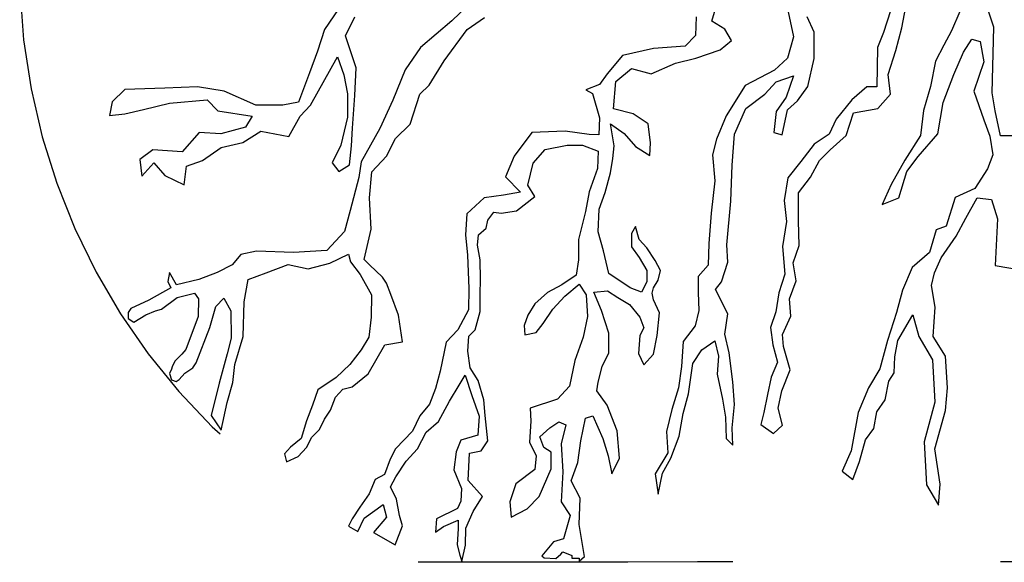
# Model space of a CAD drawing. Units: metres. Extents: x 147.3 to 179.4, y 111.1 to 137.9.
# Drawn here: x 148.3 to 148.8, y 113.2 to 113.4 of the extents above; entities that cross this region are included whole.
import ezdxf

# ---------------------------------------------------------------- set-up
doc = ezdxf.new("R2010")
doc.units = ezdxf.units.M
doc.linetypes.add('DASHED2', pattern=[0.375, 0.25, -0.125])
doc.layers.add('M-VÄXT', color=3, linetype='CONTINUOUS')

msp = doc.modelspace()

# ---------------------------------------------------------------- linework, layer by layer
at = {"layer": 'M-VÄXT'}
for p, q in [((148.558705988588, 113.4574654469217), (148.5462096734123, 113.4453312655861)), ((148.4954555930604, 113.4539940193246), (148.4866974399052, 113.4413060083936)), ((148.752846584816, 113.4554174033875), (148.7479226309666, 113.4399486029471)), ((148.7564465086185, 113.4420112971167), (148.7589083987264, 113.455370733882)), ((148.4966078674048, 113.4383791930924), (148.5008871728356, 113.4471596399273)), ((148.5534069160209, 113.4412351785178), (148.5614506070129, 113.4469002870793)), ((148.6604430411104, 113.4472695713813), (148.6600269372435, 113.4385358909095)), ((148.6676861315651, 113.445255099232), (148.6694535310822, 113.4509083706836)), ((148.7033873586484, 113.4494950765694), (148.7058617526933, 113.4378351628731)), ((148.7154477719892, 113.4400655202518), (148.7122665570792, 113.4471321817438)), ((148.7834972554561, 113.4497483171473), (148.7796283229405, 113.4406077064524)), ((148.7993837058171, 113.4424467537503), (148.7969298043614, 113.4498049806754)), ((148.5462096734123, 113.4453312655861), (148.5315710136934, 113.4328401222776)), ((148.6736953246442, 113.4413684936191), (148.6676861315651, 113.445255099232)), ((148.7986826159327, 113.4116123881142), (148.7993837058171, 113.4424467537503)), ((148.4866974399052, 113.4413060083936), (148.4835441851907, 113.4311746558125)), ((148.501562907492, 113.4232947150196), (148.4966078674048, 113.4383791930924)), ((148.5427226325415, 113.4266394259359), (148.5534069160209, 113.4412351785178)), ((148.6600269372435, 113.4385358909095), (148.6551727971388, 113.4335452172856)), ((148.6768765395833, 113.4360685948233), (148.6736953246442, 113.4413684936191)), ((148.7058617526933, 113.4378351628731), (148.7030339482158, 113.4279420118729)), ((148.7154477719892, 113.4276990568216), (148.7154477719892, 113.4400655202518)), ((148.7479226309666, 113.4399486029471), (148.7451088934182, 113.4329173559273)), ((148.7536327710701, 113.4314643781583), (148.7564465086185, 113.4420112971167)), ((148.7796283229405, 113.4406077064524), (148.7761112378363, 113.4339279880698)), ((148.6551727971388, 113.4335452172856), (148.6403974622231, 113.4323996206696)), ((148.6715743410319, 113.4318286174859), (148.6768765395833, 113.4360685948233)), ((148.7451088934182, 113.4329173559273), (148.7447290857241, 113.4144295634652)), ((148.7761112378363, 113.4339279880698), (148.7722424789541, 113.4265452124129)), ((148.7852557980083, 113.4307639416258), (148.7891245568613, 113.4367405058767)), ((148.7891245568613, 113.4367405058767), (148.792993489406, 113.4356858240391)), ((148.792993489406, 113.4356858240391), (148.7947520319582, 113.4261935878496)), ((148.4835441851907, 113.4311746558125), (148.4797150221862, 113.4210433041627)), ((148.4801655119669, 113.4059588260899), (148.4927787044004, 113.4284729430402)), ((148.4927787044004, 113.4284729430402), (148.4957068878726, 113.4201427003319)), ((148.5315710136934, 113.4328401222776), (148.5244302125508, 113.4224903624455)), ((148.6259738010855, 113.4290724717031), (148.6187619705312, 113.420615997533)), ((148.6403974622231, 113.4323996206696), (148.6259738010855, 113.4290724717031)), ((148.6602631230931, 113.4279420118729), (148.6715743410319, 113.4318286174859)), ((148.7501156859949, 113.4202144028569), (148.7536327710701, 113.4314643781583)), ((148.7806835179077, 113.4202170226673), (148.7852557980083, 113.4307639416258)), ((148.5355997190205, 113.4152475003104), (148.5427226325415, 113.4266394259359)), ((148.6394079130119, 113.420522075514), (148.6507191309798, 113.4254686994429)), ((148.6507191309798, 113.4254686994429), (148.6602631230931, 113.4279420118729)), ((148.7030339482158, 113.4279420118729), (148.6970247551077, 113.4222887404214)), ((148.7126199675118, 113.4146258490111), (148.7154477719892, 113.4276990568216)), ((148.7722424789541, 113.4265452124129), (148.7697804152127, 113.4145919870536)), ((148.7947520319582, 113.4261935878496), (148.7901797518576, 113.4124826224471)), ((148.4797150221862, 113.4210433041627), (148.4745347372233, 113.4073097318361)), ((148.4957068878726, 113.4201427003319), (148.4975086732744, 113.4111371509681)), ((148.5008871728356, 113.4104616496662), (148.501562907492, 113.4232947150196)), ((148.5244302125508, 113.4224903624455), (148.5187176411133, 113.4082147985647)), ((148.6187619705312, 113.420615997533), (148.6152947275992, 113.4156253229777)), ((148.6227943228301, 113.416988744768), (148.6302173313312, 113.4229953879441)), ((148.6302173313312, 113.4229953879441), (148.6394079130119, 113.420522075514)), ((148.6970247551077, 113.4222887404214), (148.6832403587619, 113.4151267021845)), ((148.6977739505097, 113.4167457897167), (148.7059039535385, 113.4195724729399)), ((148.7059039535385, 113.4195724729399), (148.7023691545042, 113.4096792250822)), ((148.7511708809912, 113.4110736953045), (148.7501156859949, 113.4202144028569)), ((148.7757595640583, 113.4072092113967), (148.7806835179077, 113.4202170226673)), ((148.4274604670796, 113.4145142681847), (148.4121443360496, 113.4138387668828)), ((148.4398484146373, 113.4124879589255), (148.4274604670796, 113.4145142681847)), ((148.5313259708788, 113.4109756009604), (148.5355997190205, 113.4152475003104)), ((148.6152947275992, 113.4156253229777), (148.6087765192939, 113.4131299857001)), ((148.6217339178698, 113.4042689096133), (148.6227943228301, 113.416988744768)), ((148.6832403587619, 113.4151267021845), (148.6744033612054, 113.4009934760581)), ((148.6924717519583, 113.4110925182651), (148.6977739505097, 113.4167457897167)), ((148.7076713530556, 113.4079125592436), (148.7126199675118, 113.4146258490111)), ((148.7697804152127, 113.4145919870536), (148.7666150038864, 113.4033420117522)), ((148.393449879121, 113.4131633633698), (148.3875936858391, 113.4075348334337)), ((148.4121443360496, 113.4138387668828), (148.393449879121, 113.4131633633698)), ((148.4547138822241, 113.4059588260899), (148.4398484146373, 113.4124879589255)), ((148.4975086732744, 113.4111371509681), (148.4975086732744, 113.4003303939427)), ((148.4997611220902, 113.3951520699958), (148.5008871728356, 113.4104616496662)), ((148.5266960336745, 113.3970917336593), (148.5313259708788, 113.4109756009604)), ((148.6087765192939, 113.4131299857001), (148.6119662438437, 113.4113278085316)), ((148.6119662438437, 113.4113278085316), (148.6151561420853, 113.3999601392026)), ((148.6836347544018, 113.4043792284976), (148.6924717519583, 113.4110925182651)), ((148.7401568056526, 113.4144295634652), (148.7331226354732, 113.4084529992143)), ((148.7447290857241, 113.4144295634652), (148.7401568056526, 113.4144295634652)), ((148.7451917321165, 113.4043940737794), (148.7511708809912, 113.4110736953045)), ((148.7901797518576, 113.4124826224471), (148.7947520319582, 113.3991231856818)), ((148.8000846220681, 113.4032029718111), (148.7986826159327, 113.4116123881142)), ((148.3875936858391, 113.4075348334337), (148.3862422165554, 113.401005798387)), ((148.4022340822126, 113.4039326136882), (148.4143967848946, 113.4068594299207)), ((148.4143967848946, 113.4068594299207), (148.4319651910779, 113.4084354372646)), ((148.4319651910779, 113.4084354372646), (148.4369202311651, 113.4032572101752)), ((148.4673270746576, 113.4059588260899), (148.4547138822241, 113.4059588260899)), ((148.4745347372233, 113.4073097318361), (148.4673270746576, 113.4059588260899)), ((148.4754355430929, 113.4007805990006), (148.4801655119669, 113.4059588260899)), ((148.5187176411133, 113.4082147985647), (148.5126480122422, 113.3950099250252)), ((148.7023691545042, 113.4096792250822), (148.6977739505097, 113.4029659353147)), ((148.703076149061, 113.4036725819061), (148.7076713530556, 113.4079125592436)), ((148.7331226354732, 113.4084529992143), (148.7257366178534, 113.3993123885195)), ((148.7732975002878, 113.3924434672992), (148.7757595640583, 113.4072092113967)), ((148.3862422165554, 113.401005798387), (148.393449879121, 113.401906304429)), ((148.393449879121, 113.401906304429), (148.4022340822126, 113.4039326136882)), ((148.4369202311651, 113.4032572101752), (148.4529120968224, 113.4007805990006)), ((148.4529120968224, 113.4007805990006), (148.4497586684743, 113.3956023719112)), ((148.4700300132541, 113.3913247477214), (148.4754355430929, 113.4007805990006)), ((148.6309243258589, 113.4017955971832), (148.6217339178698, 113.4042689096133)), ((148.6379939239274, 113.3972023449789), (148.6309243258589, 113.4017955971832)), ((148.6744033612054, 113.4009934760581), (148.6698081571818, 113.3900403058107)), ((148.6783325558505, 113.3923660399343), (148.6836347544018, 113.4043792284976)), ((148.6977739505097, 113.4029659353147), (148.6967135455494, 113.3930726865257)), ((148.7006017550162, 113.3920127650673), (148.703076149061, 113.4036725819061)), ((148.7304198705393, 113.3917377911459), (148.7339369556435, 113.4022846123154)), ((148.7339369556435, 113.4022846123154), (148.7451917321165, 113.4043940737794)), ((148.7666150038864, 113.4033420117522), (148.7652081351121, 113.3917404109563)), ((148.8025385235238, 113.3916400851632), (148.8000846220681, 113.4032029718111)), ((148.4975086732744, 113.4003303939427), (148.4943554185598, 113.3872722260604)), ((148.5199293092161, 113.3903278935651), (148.5266960336745, 113.3970917336593)), ((148.6151561420853, 113.3999601392026), (148.6148787973949, 113.3920581735621)), ((148.6220873283024, 113.3869557244654), (148.6203199287853, 113.3972023449789)), ((148.6203199287853, 113.3972023449789), (148.6266825322969, 113.3926089949856)), ((148.6390543289168, 113.3883690176482), (148.6379939239274, 113.3972023449789)), ((148.7257366178534, 113.3993123885195), (148.7225713801896, 113.3922810446421)), ((148.7947520319582, 113.3991231856818), (148.7975655958149, 113.3913887854616)), ((148.428136201736, 113.3931258575941), (148.420252804514, 113.3841202113728)), ((148.4382717004488, 113.3924504531498), (148.428136201736, 113.3931258575941)), ((148.4497586684743, 113.3956023719112), (148.4382717004488, 113.3924504531498)), ((148.448632617729, 113.3883978346313), (148.45696633104, 113.3938012620385)), ((148.45696633104, 113.3938012620385), (148.4700300132541, 113.3913247477214)), ((148.4993106323096, 113.386821924145), (148.4997611220902, 113.3951520699958)), ((148.5126480122422, 113.3950099250252), (148.5038572098279, 113.3793896654571)), ((148.583535199156, 113.3931672884102), (148.5753525752958, 113.3820768244515)), ((148.5992069982609, 113.3937217969398), (148.583535199156, 113.3931672884102)), ((148.610440761157, 113.3921968251417), (148.5992069982609, 113.3937217969398)), ((148.6148787973949, 113.3920581735621), (148.610440761157, 113.3921968251417)), ((148.6266825322969, 113.3926089949856), (148.6319847308483, 113.3866024495984)), ((148.6772721508611, 113.3778795389409), (148.6783325558505, 113.3923660399343)), ((148.6967135455494, 113.3930726865257), (148.7006017550162, 113.3920127650673)), ((148.7225713801896, 113.3922810446421), (148.7155370363476, 113.3877107877235)), ((148.7230338529194, 113.3850580727632), (148.7304198705393, 113.3917377911459)), ((148.7652081351121, 113.3917404109563), (148.7578222911548, 113.3801388101603)), ((148.7641531137784, 113.3818966461296), (148.7732975002878, 113.3924434672992)), ((148.8081470689945, 113.3916400851632), (148.8025385235238, 113.3916400851632)), ((148.4384969453245, 113.386146520632), (148.448632617729, 113.3883978346313)), ((148.4943554185598, 113.3872722260604), (148.4903011843422, 113.3789419833521)), ((148.5156555611034, 113.3821399895425), (148.5199293092161, 113.3903278935651)), ((148.5898865143687, 113.3851458815808), (148.6001373273762, 113.3872658222864)), ((148.6001373273762, 113.3872658222864), (148.6072069254156, 113.3872658222864)), ((148.6072069254156, 113.3872658222864), (148.6146299339167, 113.3844391381319)), ((148.6213805074081, 113.3809491781468), (148.6220873283024, 113.3869557244654)), ((148.6387009184551, 113.382362472261), (148.6390543289168, 113.3883690176482)), ((148.6698081571818, 113.3900403058107), (148.6680407576647, 113.3826203694518)), ((148.7155370363476, 113.3877107877235), (148.7092062137241, 113.3796247620086)), ((148.7975655958149, 113.3913887854616), (148.7989523193251, 113.3827613493378)), ((148.4065135613351, 113.3850208142723), (148.4004321231774, 113.3805179906959)), ((148.420252804514, 113.3841202113728), (148.4065135613351, 113.3850208142723)), ((148.4297127422329, 113.3800676897119), (148.4384969453245, 113.386146520632)), ((148.4984096527774, 113.3780413804526), (148.4993106323096, 113.386821924145)), ((148.5842309053847, 113.3787858676116), (148.5898865143687, 113.3851458815808)), ((148.6146299339167, 113.3844391381319), (148.6142765234841, 113.3763125551815)), ((148.6319847308483, 113.3866024495984), (148.6387009184551, 113.382362472261)), ((148.6680407576647, 113.3826203694518), (148.6691011626541, 113.3706071808885)), ((148.7179991001181, 113.3799763875033), (148.7230338529194, 113.3850580727632)), ((148.7989523193251, 113.3827613493378), (148.7964902555546, 113.3760816309552)), ((148.4004321231774, 113.3805179906959), (148.4013331026805, 113.372638049903)), ((148.4013331026805, 113.372638049903), (148.4069640510866, 113.3789419833521)), ((148.4069640510866, 113.3789419833521), (148.4121443360496, 113.3730882549609)), ((148.4222800084541, 113.3773659760083), (148.4297127422329, 113.3800676897119)), ((148.4903011843422, 113.3789419833521), (148.4934544390277, 113.3748894616912)), ((148.4934544390277, 113.3748894616912), (148.4984096527774, 113.3780413804526)), ((148.5038572098279, 113.3793896654571), (148.5027412317146, 113.3721386533181)), ((148.508888836645, 113.3746640685896), (148.5156555611034, 113.3821399895425)), ((148.5753525752958, 113.3820768244515), (148.5713026827294, 113.3724382718976)), ((148.5817565113399, 113.3685393439556), (148.5842309053847, 113.3787858676116)), ((148.6203199287853, 113.3742358893107), (148.6213805074081, 113.3809491781468)), ((148.6765241711551, 113.3610673038239), (148.6772721508611, 113.3778795389409)), ((148.7092062137241, 113.3796247620086), (148.703227238541, 113.3718903608571)), ((148.7137784937955, 113.3722419863517), (148.7179991001181, 113.3799763875033)), ((148.7578222911548, 113.3801388101603), (148.7514914685313, 113.3688887380014)), ((148.7588773124886, 113.3748653022523), (148.7641531137784, 113.3818966461296)), ((148.4121443360496, 113.3730882549609), (148.4211537840461, 113.3685855291734)), ((148.4211537840461, 113.3685855291734), (148.4222800084541, 113.3773659760083)), ((148.5078204430325, 113.3625602567519), (148.508888836645, 113.3746640685896)), ((148.6142765234841, 113.3763125551815), (148.6103883140173, 113.3653593849341)), ((148.617845708403, 113.3650492871131), (148.6203199287853, 113.3742358893107)), ((148.7550085536355, 113.3625606451134), (148.7588773124886, 113.3748653022523)), ((148.7964902555546, 113.3760816309552), (148.7905112803715, 113.3669410202603)), ((148.5027412317146, 113.3721386533181), (148.4986956807994, 113.3566604409317)), ((148.5713026827294, 113.3724382718976), (148.5782369949307, 113.3652294663663)), ((148.5849378999415, 113.3632394451598), (148.5817565113399, 113.3685393439556)), ((148.6691011626541, 113.3706071808885), (148.667333763137, 113.3554140333037)), ((148.703227238541, 113.3718903608571), (148.7014685223263, 113.3613435396875)), ((148.7081511923903, 113.3648591147686), (148.7137784937955, 113.3722419863517)), ((148.7514914685313, 113.3688887380014), (148.7472708622086, 113.3593965018119)), ((148.5782369949307, 113.3652294663663), (148.57033171579, 113.3638432430054)), ((148.6103883140173, 113.3653593849341), (148.6086209145002, 113.3561727836679)), ((148.6150179038965, 113.3572760758872), (148.617845708403, 113.3650492871131)), ((148.7081511923903, 113.351851303498), (148.7081511923903, 113.3648591147686)), ((148.7905112803715, 113.3669410202603), (148.7813667201995, 113.3627222919787)), ((148.5085326475533, 113.3479644063811), (148.5078204430325, 113.3625602567519)), ((148.5613170578295, 113.3625955743666), (148.5532731931458, 113.3551094656761)), ((148.57033171579, 113.3638432430054), (148.5613170578295, 113.3625955743666)), ((148.5764543127885, 113.3565261553923), (148.5849378999415, 113.3632394451598)), ((148.674756771638, 113.3405741605858), (148.6765241711551, 113.3610673038239)), ((148.7014685223263, 113.3613435396875), (148.7025237173226, 113.3514997748609)), ((148.7472708622086, 113.3593965018119), (148.7550085536355, 113.3625606451134)), ((148.7813667201995, 113.3627222919787), (148.777146113906, 113.3493628552134)), ((148.7864136296417, 113.3530970312605), (148.7916717170015, 113.3625576369415)), ((148.7916717170015, 113.3625576369415), (148.7983319841593, 113.3618568120475)), ((148.7983319841593, 113.3618568120475), (148.8011363437259, 113.352746667708)), ((148.4986956807994, 113.3566604409317), (148.4960451893427, 113.3468994399483)), ((148.5532731931458, 113.3551094656761), (148.5525797445594, 113.3452667681451)), ((148.5629911986622, 113.3521825535173), (148.5659037521842, 113.3559255585025)), ((148.5659037521842, 113.3559255585025), (148.5692322359397, 113.3553710499729)), ((148.5692322359397, 113.3553710499729), (148.5764543127885, 113.3565261553923)), ((148.6086209145002, 113.3561727836679), (148.6054395258985, 113.3430995758573)), ((148.6146643198013, 113.3466761805068), (148.6150179038965, 113.3572760758872)), ((148.667333763137, 113.3554140333037), (148.6662733581475, 113.3412808071772)), ((148.5622977500758, 113.3484395476009), (148.5629911986622, 113.3521825535173)), ((148.7025237173226, 113.3514997748609), (148.7007651747705, 113.3398981740649)), ((148.7085028661682, 113.340249702702), (148.7081511923903, 113.351851303498)), ((148.7818566321663, 113.3446877118151), (148.7864136296417, 113.3530970312605)), ((148.8011363437259, 113.352746667708), (148.8000846220681, 113.3310224464114)), ((148.4960451893427, 113.3468994399483), (148.4878146336565, 113.337975101913)), ((148.5053272930532, 113.333724645334), (148.5085326475533, 113.3479644063811)), ((148.5586919216299, 113.345251050214), (148.5622977500758, 113.3484395476009)), ((148.6171387138462, 113.337842950965), (148.6146643198013, 113.3466761805068)), ((148.6319847308483, 113.3491494929368), (148.6302173313312, 113.3459695339153)), ((148.6302173313312, 113.3459695339153), (148.6302173313312, 113.3396096158723)), ((148.6337521303654, 113.3431428497608), (148.6319847308483, 113.3491494929368)), ((148.7725738338055, 113.3476050192441), (148.7694084225082, 113.3370581002856)), ((148.777146113906, 113.3493628552134), (148.7725738338055, 113.3476050192441)), ((148.5525797445594, 113.3452667681451), (148.5535505378653, 113.3358399284954)), ((148.5582758177339, 113.3403989303808), (148.5586919216299, 113.345251050214)), ((148.6054395258985, 113.3430995758573), (148.6054395258985, 113.3335596997241)), ((148.6372869293997, 113.3392562441478), (148.6337521303654, 113.3431428497608)), ((148.6662733581475, 113.3412808071772), (148.665919947715, 113.3310342835213)), ((148.7748459068976, 113.3345263780976), (148.7818566321663, 113.3446877118151)), ((148.4550316911051, 113.3376962462391), (148.4476380321872, 113.3361623486454)), ((148.4723298729083, 113.3369990115936), (148.4550316911051, 113.3376962462391)), ((148.4878146336565, 113.337975101913), (148.4723298729083, 113.3369990115936)), ((148.5595239557302, 113.333606078657), (148.5582758177339, 113.3403989303808)), ((148.6196131079201, 113.3272430555845), (148.6171387138462, 113.337842950965)), ((148.6302173313312, 113.3396096158723), (148.6337521303654, 113.3346629919435)), ((148.641175312529, 113.3332496987606), (148.6372869293997, 113.3392562441478)), ((148.6751103557332, 113.3324475776355), (148.674756771638, 113.3405741605858)), ((148.7007651747705, 113.3398981740649), (148.7018203697668, 113.3268902659367)), ((148.7056891286198, 113.3321637738447), (148.7085028661682, 113.340249702702)), ((148.7694084225082, 113.3370581002856), (148.7613190573325, 113.3300268541972)), ((148.4476380321872, 113.3361623486454), (148.4435778933262, 113.3312260093118)), ((148.479175789064, 113.3294406173701), (148.4892909688793, 113.3319683618794)), ((148.4892909688793, 113.3319683618794), (148.4979237351368, 113.3362392907913)), ((148.4979237351368, 113.3362392907913), (148.4988148157287, 113.332623196202)), ((148.4988148157287, 113.332623196202), (148.5033492366061, 113.3266962118397)), ((148.5078204430325, 113.3312326068009), (148.5053272930532, 113.333724645334)), ((148.5535505378653, 113.3358399284954), (148.5540986279526, 113.3202472239683)), ((148.5596627149067, 113.3244565412353), (148.5595239557302, 113.333606078657)), ((148.6054395258985, 113.3335596997241), (148.6043791209382, 113.3264931350897)), ((148.6337521303654, 113.3346629919435), (148.6372869293997, 113.3286563496987)), ((148.6436495329113, 113.3286563496987), (148.641175312529, 113.3332496987606)), ((148.6722825512557, 113.3232609754379), (148.6751103557332, 113.3324475776355)), ((148.707095997394, 113.3237262194927), (148.7056891286198, 113.3321637738447)), ((148.7716910892201, 113.3275185147251), (148.7748459068976, 113.3345263780976)), ((148.4142825126333, 113.3276005027766), (148.4134673637572, 113.3234564466645)), ((148.417630620636, 113.3218832913737), (148.4142825126333, 113.3276005027766)), ((148.4366027696093, 113.3276005027766), (148.4279536786931, 113.3243932792867)), ((148.4435778933262, 113.3312260093118), (148.4366027696093, 113.3276005027766)), ((148.4510106271051, 113.3244723560239), (148.4595560393796, 113.3275230754117)), ((148.4595560393796, 113.3275230754117), (148.4697583995154, 113.3313581593285)), ((148.4697583995154, 113.3313581593285), (148.479175789064, 113.3294406173701)), ((148.5138747893076, 113.3255367413114), (148.5078204430325, 113.3312326068009)), ((148.629510510466, 113.320529765817), (148.6196131079201, 113.3272430555845)), ((148.6372869293997, 113.3286563496987), (148.6372869293997, 113.3233564499716)), ((148.6425891279219, 113.324063096563), (148.6436495329113, 113.3286563496987)), ((148.665919947715, 113.3310342835213), (148.6613245700579, 113.325734287868)), ((148.7613190573325, 113.3300268541972), (148.7567469508946, 113.3194799352388)), ((148.7702889094222, 113.3215618407304), (148.7716910892201, 113.3275185147251)), ((148.8000846220681, 113.3310224464114), (148.8137557881278, 113.328569704103)), ((148.4134673637572, 113.3234564466645), (148.414893871276, 113.3204814664797)), ((148.4279536786931, 113.3243932792867), (148.417630620636, 113.3218832913737)), ((148.4492298553092, 113.3138895373742), (148.4510106271051, 113.3244723560239)), ((148.5033492366061, 113.3266962118397), (148.5086682807456, 113.3172826649572)), ((148.5156555611034, 113.3226887112434), (148.5138747893076, 113.3255367413114)), ((148.5177923483285, 113.3173488372887), (148.5156555611034, 113.3226887112434)), ((148.5595239557302, 113.3175250379319), (148.5596627149067, 113.3244565412353)), ((148.6043791209382, 113.3264931350897), (148.5976631069649, 113.3218998828853)), ((148.6372869293997, 113.3233564499716), (148.6348125353257, 113.3184098260428)), ((148.6404683179722, 113.320529765817), (148.6425891279219, 113.324063096563)), ((148.6613245700579, 113.325734287868), (148.6613245700579, 113.318314351509)), ((148.6694545730867, 113.3197277415494), (148.6722825512557, 113.3232609754379)), ((148.7018203697668, 113.3268902659367), (148.6990066322183, 113.3181011838789)), ((148.7039305860677, 113.3152886651407), (148.707095997394, 113.3237262194927)), ((148.414893871276, 113.3204814664797), (148.4046377419674, 113.3146786472542)), ((148.4179095283185, 113.3160266516681), (148.426000630178, 113.3179789291645)), ((148.426000630178, 113.3179789291645), (148.4278142248664, 113.3153295138801)), ((148.5540986279526, 113.3202472239683), (148.5539598687761, 113.3102658748577)), ((148.5909469193581, 113.3183665521393), (148.5849378999415, 113.3130666524122)), ((148.5976631069649, 113.3218998828853), (148.5909469193581, 113.3183665521393)), ((148.5990769223868, 113.3165998863007), (148.6057931100227, 113.3222531577523)), ((148.6057931100227, 113.3222531577523), (148.6089743249327, 113.3173065328921)), ((148.6125435098516, 113.3184098260428), (148.6189061133633, 113.3191164726342)), ((148.6160783088859, 113.3099298713679), (148.6125435098516, 113.3184098260428)), ((148.6189061133633, 113.3191164726342), (148.6238547278195, 113.3159365136127)), ((148.6348125353257, 113.3184098260428), (148.629510510466, 113.320529765817)), ((148.6397613234445, 113.3180564543183), (148.6404683179722, 113.320529765817)), ((148.6404683179722, 113.3148764952968), (148.6397613234445, 113.3180564543183)), ((148.6613245700579, 113.318314351509), (148.661678154153, 113.3098344936917)), ((148.6751103557332, 113.3084211995776), (148.6694545730867, 113.3197277415494)), ((148.6990066322183, 113.3181011838789), (148.6975997634441, 113.3093121008898)), ((148.7567469508946, 113.3194799352388), (148.7539332133752, 113.3089330172117)), ((148.772041547331, 113.311400507013), (148.7702889094222, 113.3215618407304)), ((148.4046377419674, 113.3146786472542), (148.3962772233548, 113.3108207667578)), ((148.4105160430632, 113.3105883927966), (148.4179095283185, 113.3160266516681)), ((148.4278142248664, 113.3153295138801), (148.427674597348, 113.3071023136328)), ((148.4359053266968, 113.311704007345), (148.4396717962378, 113.3157477969254)), ((148.4396717962378, 113.3157477969254), (148.4430199042696, 113.3097517298485)), ((148.4487937798409, 113.2977645438115), (148.4492298553092, 113.3138895373742)), ((148.5086682807456, 113.3172826649572), (148.5085811003961, 113.3068231673862)), ((148.5213538919203, 113.3077369661952), (148.5177923483285, 113.3173488372887)), ((148.5595239557302, 113.3094844207118), (148.5595239557302, 113.3175250379319)), ((148.5934213134029, 113.3105933409135), (148.5990769223868, 113.3165998863007)), ((148.6089743249327, 113.3173065328921), (148.6096813194896, 113.3070600101675)), ((148.6238547278195, 113.3159365136127), (148.6291569263418, 113.3127565545912)), ((148.6432961224787, 113.3088699489782), (148.6404683179722, 113.3148764952968)), ((148.7046339336235, 113.3072027362834), (148.7039305860677, 113.3152886651407)), ((148.3962772233548, 113.3108207667578), (148.3949720973784, 113.3089141162154)), ((148.3949720973784, 113.3089141162154), (148.3950572019742, 113.3061716681806)), ((148.403255984283, 113.3078873009984), (148.4077888761398, 113.3097976310351)), ((148.4077888761398, 113.3097976310351), (148.4105160430632, 113.3105883927966)), ((148.4331152077217, 113.3019430063615), (148.4359053266968, 113.311704007345)), ((148.4430199042696, 113.3097517298485), (148.4431593580963, 113.2969230296041)), ((148.5539598687761, 113.3102658748577), (148.5489671431575, 113.3008389374192)), ((148.5571662652806, 113.3008893918197), (148.5595239557302, 113.3094844207118)), ((148.5849378999415, 113.3130666524122), (148.5817565113399, 113.3077666567589)), ((148.5888261094084, 113.303880051146), (148.5934213134029, 113.3105933409135)), ((148.6196131079201, 113.2993299759875), (148.6160783088859, 113.3099298713679)), ((148.6291569263418, 113.3127565545912), (148.6341057144606, 113.3067499123464)), ((148.6422357174893, 113.2982700545291), (148.6432961224787, 113.3088699489782)), ((148.661678154153, 113.3098344936917), (148.6599107546359, 113.3027679290573)), ((148.6975997634441, 113.3093121008898), (148.6951378733653, 113.3019293261642)), ((148.7539332133752, 113.3089330172117), (148.7497126070526, 113.295925205941)), ((148.7711671387229, 113.2976830419103), (148.772041547331, 113.311400507013)), ((148.3950572019742, 113.3061716681806), (148.3977193110217, 113.3045214473306)), ((148.3977193110217, 113.3045214473306), (148.403255984283, 113.3078873009984)), ((148.427674597348, 113.3071023136328), (148.4219550792337, 113.291624198104)), ((148.5085811003961, 113.3068231673862), (148.5074475819862, 113.2974096195723)), ((148.5231346637161, 113.2952771628226), (148.5213538919203, 113.3077369661952)), ((148.5817565113399, 113.3077666567589), (148.5799891118228, 113.3028200328301)), ((148.6096813194896, 113.3070600101675), (148.607559641198, 113.2974351378108)), ((148.6341057144606, 113.3067499123464), (148.6358731139777, 113.3018032874863)), ((148.6736963666486, 113.2988812265868), (148.6751103557332, 113.3084211995776)), ((148.7007651747705, 113.2987651819314), (148.7046339336235, 113.3072027362834)), ((148.7546365609311, 113.295925205941), (148.761670904773, 113.3078783344428)), ((148.761670904773, 113.3078783344428), (148.7644844686298, 113.2976830419103)), ((148.4268377005797, 113.2854887036557), (148.4331152077217, 113.3019430063615)), ((148.5489671431575, 113.3008389374192), (148.5435583136428, 113.295155103686)), ((148.5541151262156, 113.2978395460124), (148.5571662652806, 113.3008893918197)), ((148.5799891118228, 113.3028200328301), (148.5803425222553, 113.2985800545613)), ((148.5803425222553, 113.2985800545613), (148.5856447208067, 113.2996400738085)), ((148.5856447208067, 113.2996400738085), (148.5888261094084, 113.303880051146)), ((148.6358731139777, 113.3018032874863), (148.6341057144606, 113.2982700545291)), ((148.6599107546359, 113.3027679290573), (148.6542551456519, 113.2953479926984)), ((148.6951378733653, 113.3019293261642), (148.6961928946699, 113.293843299518)), ((148.4431593580963, 113.2969230296041), (148.4413431584404, 113.2896255416746)), ((148.4448697951599, 113.2846030419643), (148.4487937798409, 113.2977645438115)), ((148.5074475819862, 113.2974096195723), (148.5038723187905, 113.2915697660248)), ((148.5149433565826, 113.2938530998255), (148.5231346637161, 113.2952771628226)), ((148.5435583136428, 113.295155103686), (148.5407845192973, 113.2815694002385)), ((148.5537018010078, 113.2909696552853), (148.5541151262156, 113.2978395460124)), ((148.607559641198, 113.2974351378108), (148.6036712580686, 113.2864818707059)), ((148.6196131079201, 113.2901434706475), (148.6196131079201, 113.2993299759875)), ((148.6341057144606, 113.2982700545291), (148.6333987199328, 113.289790098923)), ((148.6404683179722, 113.289436824056), (148.6422357174893, 113.2982700545291)), ((148.6542551456519, 113.2953479926984), (148.6535481511242, 113.283688079002)), ((148.663091969575, 113.2914613870854), (148.6691011626541, 113.2957012675653)), ((148.6691011626541, 113.2957012675653), (148.6708685621712, 113.2886347029309)), ((148.6758173502609, 113.290047997045), (148.6736963666486, 113.2988812265868)), ((148.7011168485484, 113.2931401463176), (148.7007651747705, 113.2987651819314)), ((148.7497126070526, 113.295925205941), (148.7461955219775, 113.2825657691757)), ((148.7532296921569, 113.2881908047895), (148.7546365609311, 113.295925205941)), ((148.7644844686298, 113.2976830419103), (148.7708152912824, 113.2867845943148)), ((148.7767944401281, 113.2885423334266), (148.7711671387229, 113.2976830419103)), ((148.4219550792337, 113.291624198104), (148.4200725991356, 113.2894641467333)), ((148.5038723187905, 113.2915697660248), (148.498524619718, 113.2847283039193)), ((148.5071080648491, 113.2803253209169), (148.5149433565826, 113.2938530998255)), ((148.5548113534611, 113.2830676887135), (148.5537018010078, 113.2909696552853)), ((148.6588503496756, 113.2851013721849), (148.663091969575, 113.2914613870854)), ((148.6961928946699, 113.293843299518), (148.6983031109999, 113.2857573706607)), ((148.7042822598456, 113.2822416996534), (148.7011168485484, 113.2931401463176)), ((148.4168302605388, 113.286223916487), (148.4156178063946, 113.2835142340749)), ((148.4200725991356, 113.2894641467333), (148.4168302605388, 113.286223916487)), ((148.4413431584404, 113.2896255416746), (148.4375765152077, 113.2759600825558)), ((148.6036712580686, 113.2864818707059), (148.6011968640238, 113.2744686821426)), ((148.6164317193185, 113.2837835535358), (148.6196131079201, 113.2901434706475)), ((148.6333987199328, 113.289790098923), (148.6358731139777, 113.2844902001272)), ((148.6358731139777, 113.2844902001272), (148.6404683179722, 113.289436824056)), ((148.6708685621712, 113.2886347029309), (148.6701615676144, 113.2801548451136)), ((148.6775845761154, 113.2766215143676), (148.6758173502609, 113.290047997045)), ((148.6983031109999, 113.2857573706607), (148.6954895471432, 113.2787261245723)), ((148.7528780183789, 113.2808079332064), (148.7532296921569, 113.2881908047895)), ((148.7708152912824, 113.2867845943148), (148.7718704862496, 113.267096967804)), ((148.7778496351244, 113.2737766861866), (148.7767944401281, 113.2885423334266)), ((148.4151961457526, 113.2825059784898), (148.4143261876624, 113.2804116981676)), ((148.4156178063946, 113.2835142340749), (148.4151961457526, 113.2825059784898)), ((148.4215319764732, 113.2805899231168), (148.425198319751, 113.2830977635673)), ((148.425198319751, 113.2830977635673), (148.4268377005797, 113.2854887036557)), ((148.4439106374781, 113.2762354448388), (148.4448697951599, 113.2846030419643)), ((148.498524619718, 113.2847283039193), (148.4922462442342, 113.278539833049)), ((148.5407845192973, 113.2815694002385), (148.5385654143616, 113.2733902282963)), ((148.5585559411125, 113.2772452034007), (148.5548113534611, 113.2830676887135)), ((148.6146643198013, 113.2763636171768), (148.6164317193185, 113.2837835535358)), ((148.6535481511242, 113.283688079002), (148.6521341620397, 113.273794830213)), ((148.6567293660342, 113.2709682438473), (148.6588503496756, 113.2851013721849)), ((148.7004135009925, 113.2723979348267), (148.7042822598456, 113.2822416996534)), ((148.7461955219775, 113.2825657691757), (148.7409198943211, 113.2737766861866)), ((148.4143261876624, 113.2804116981676), (148.414277175939, 113.2804195943606)), ((148.414277175939, 113.2804195943606), (148.415292570991, 113.2774259114105)), ((148.415292570991, 113.2774259114105), (148.4175153059204, 113.2767376544157)), ((148.4175153059204, 113.2767376544157), (148.4187904098328, 113.277644714681)), ((148.4187904098328, 113.277644714681), (148.4215319764732, 113.2805899231168)), ((148.4922462442342, 113.278539833049), (148.4837008319888, 113.2728742392684)), ((148.4996289622073, 113.2742733670349), (148.5071080648491, 113.2803253209169)), ((148.5496810843329, 113.275037259231), (148.5524548786785, 113.2796119799788)), ((148.5524548786785, 113.2796119799788), (148.5555060177145, 113.2701851393978)), ((148.5611909762525, 113.2680956659789), (148.5585559411125, 113.2772452034007)), ((148.6701615676144, 113.2801548451136), (148.6726359616883, 113.2684949314172)), ((148.6782915706723, 113.2660216189871), (148.6775845761154, 113.2766215143676)), ((148.6954895471432, 113.2787261245723), (148.6937310045911, 113.2706400988574)), ((148.7486575857189, 113.2681516505728), (148.750416128271, 113.2769407326306)), ((148.750416128271, 113.2769407326306), (148.7528780183789, 113.2808079332064)), ((148.4375765152077, 113.2759600825558), (148.4338100456376, 113.2607608217697)), ((148.4413431584404, 113.2668963162179), (148.4439106374781, 113.2762354448388)), ((148.4837008319888, 113.2728742392684), (148.4810849001084, 113.2657269485245)), ((148.4919030800962, 113.2694164927999), (148.4953038089303, 113.2731644468332)), ((148.4953038089303, 113.2731644468332), (148.4996289622073, 113.2742733670349)), ((148.5385654143616, 113.2733902282963), (148.5357916200161, 113.266042868043)), ((148.5451042889186, 113.2675511505405), (148.5496810843329, 113.275037259231)), ((148.6011968640238, 113.2744686821426), (148.5955412550398, 113.2684621358241)), ((148.6139222447096, 113.272348741437), (148.6146643198013, 113.2763636171768)), ((148.6188708591659, 113.2656354526008), (148.6139222447096, 113.272348741437)), ((148.6521341620397, 113.273794830213), (148.6489529471006, 113.2635483074884)), ((148.6986549584404, 113.2643120059694), (148.7004135009925, 113.2723979348267)), ((148.7409198943211, 113.2737766861866), (148.7359959404717, 113.2621750853906)), ((148.7767944401281, 113.2632297681595), (148.7778496351244, 113.2737766861866)), ((148.4895486892934, 113.2633151518131), (148.4919030800962, 113.2694164927999)), ((148.5399728041235, 113.2579857561688), (148.5451042889186, 113.2675511505405)), ((148.5555060177145, 113.2701851393978), (148.5589732606464, 113.2604810934464)), ((148.5617456656624, 113.2607483057256), (148.5611909762525, 113.2680956659789)), ((148.5955412550398, 113.2684621358241), (148.5828160479874, 113.2642221584867)), ((148.6542551456519, 113.2617816416497), (148.6567293660342, 113.2709682438473)), ((148.6726359616883, 113.2684949314172), (148.6740499507438, 113.2600149767424)), ((148.6937310045911, 113.2706400988574), (148.6919724620389, 113.262202641363)), ((148.7447886532032, 113.2625267108853), (148.7486575857189, 113.2681516505728)), ((148.4385238082369, 113.2539684927569), (148.4413431584404, 113.2668963162179)), ((148.4810849001084, 113.2657269485245), (148.4782944338081, 113.2583181703414)), ((148.4867528393666, 113.2591026326592), (148.4895486892934, 113.2633151518131)), ((148.5357916200161, 113.266042868043), (148.5313535837782, 113.2606362396802)), ((148.5828160479874, 113.2642221584867), (148.5831696320825, 113.2582155162419)), ((148.6234660631604, 113.2536222631062), (148.6188708591659, 113.2656354526008)), ((148.6489529471006, 113.2635483074884), (148.6464785530557, 113.2533017838324)), ((148.6772311656829, 113.2550683518822), (148.6782915706723, 113.2660216189871)), ((148.7007651747705, 113.2562260771121), (148.6986549584404, 113.2643120059694)), ((148.7718704862496, 113.267096967804), (148.7669465324003, 113.2484641209195)), ((148.7718704862496, 113.2453000744755), (148.7767944401281, 113.2632297681595)), ((148.4338100456376, 113.2607608217697), (148.4385238082369, 113.2539684927569)), ((148.4782944338081, 113.2583181703414), (148.4757656822772, 113.2501249298404)), ((148.4843984485638, 113.2543087288688), (148.4867528393666, 113.2591026326592)), ((148.5313535837782, 113.2606362396802), (148.5278865145088, 113.2535660847972)), ((148.5589732606464, 113.2604810934464), (148.5584154452523, 113.2516846371765)), ((148.5629939773213, 113.248964682589), (148.5617456656624, 113.2607483057256)), ((148.5831696320825, 113.2582155162419), (148.5824626375548, 113.2483222674529)), ((148.606499062546, 113.2490290109019), (148.6086200461583, 113.2596288094248)), ((148.6086200461583, 113.2596288094248), (148.6121548451925, 113.2606888277407)), ((148.6121548451925, 113.2606888277407), (148.6167500492162, 113.2500889323602)), ((148.6524877461348, 113.2511817462693), (148.6542551456519, 113.2617816416497)), ((148.6740499507438, 113.2600149767424), (148.6744033612054, 113.2501218248109)), ((148.6919724620389, 113.262202641363), (148.6905655932647, 113.2565776048179)), ((148.7359959404717, 113.2621750853906), (148.7328305291454, 113.2442453917066)), ((148.743381784429, 113.2547923106651), (148.7447886532032, 113.2625267108853)), ((148.4808231853391, 113.2507350346024), (148.4843984485638, 113.2543087288688)), ((148.5278865145088, 113.2535660847972), (148.5199812353681, 113.2452482622067)), ((148.5342866299185, 113.2529950816135), (148.5399728041235, 113.2579857561688)), ((148.5874112519819, 113.250795579883), (148.5920064560056, 113.2550355572204)), ((148.5920064560056, 113.2550355572204), (148.5962482495675, 113.257862241375)), ((148.5962482495675, 113.257862241375), (148.5994296381692, 113.2564488504032)), ((148.5994296381692, 113.2564488504032), (148.5973086545569, 113.2476156208615)), ((148.6245264681498, 113.2409024279515), (148.6234660631604, 113.2536222631062)), ((148.6775845761154, 113.2469417689319), (148.6772311656829, 113.2550683518822)), ((148.6905655932647, 113.2565776048179), (148.6965445684478, 113.2523588765363)), ((148.6965445684478, 113.2523588765363), (148.7007651747705, 113.2562260771121)), ((148.7395130255469, 113.2495188027571), (148.743381784429, 113.2547923106651)), ((148.4757656822772, 113.2501249298404), (148.4708825399435, 113.2460282606955)), ((148.4783816141577, 113.245853904071), (148.4808231853391, 113.2507350346024)), ((148.5302646975766, 113.2452317675526), (148.5342866299185, 113.2529950816135)), ((148.5503715805977, 113.2493279505472), (148.5482912348385, 113.2437827683936)), ((148.5584154452523, 113.2516846371765), (148.5503715805977, 113.2493279505472)), ((148.5599428382853, 113.2442513111929), (148.5629939773213, 113.248964682589)), ((148.5891786514991, 113.2458490518804), (148.5874112519819, 113.250795579883)), ((148.6050852471531, 113.2387823903884), (148.606499062546, 113.2490290109019)), ((148.6167500492162, 113.2500889323602), (148.6192242695984, 113.2419623494099)), ((148.6464785530557, 113.2533017838324), (148.6471855476126, 113.2434085350434)), ((148.6485993630054, 113.2409352235447), (148.6524877461348, 113.2511817462693)), ((148.6744033612054, 113.2501218248109), (148.6775845761154, 113.2469417689319)), ((148.7366992880276, 113.2393235092933), (148.7395130255469, 113.2495188027571)), ((148.4708825399435, 113.2460282606955), (148.4680922473059, 113.2428904114242)), ((148.4744576295057, 113.2416701050426), (148.4783816141577, 113.245853904071)), ((148.5199812353681, 113.2452482622067), (148.517469503117, 113.2404387364114)), ((148.524855868062, 113.2395479328881), (148.5302646975766, 113.2452317675526)), ((148.5824626375548, 113.2483222674529), (148.5856438524939, 113.2419623494099)), ((148.5927134505333, 113.2437290152485), (148.5891786514991, 113.2458490518804)), ((148.5973086545569, 113.2476156208615), (148.5980156490847, 113.2345424130509)), ((148.7669465324003, 113.2484641209195), (148.7680017273966, 113.2284250626291)), ((148.7743325500201, 113.2287765912662), (148.7718704862496, 113.2453000744755)), ((148.4680922473059, 113.2428904114242), (148.4690514049877, 113.2392295872743)), ((148.4690514049877, 113.2392295872743), (148.4744576295057, 113.2416701050426)), ((148.517469503117, 113.2404387364114), (148.514695882434, 113.2332300277377)), ((148.5482912348385, 113.2437827683936), (148.5471816823561, 113.2354649448718)), ((148.5538403865217, 113.2303883045862), (148.5545338351081, 113.2431421963448)), ((148.5545338351081, 113.2431421963448), (148.5599428382853, 113.2442513111929)), ((148.5856438524939, 113.2419623494099), (148.5849368579371, 113.2356024322982)), ((148.5927134505333, 113.2359558040227), (148.5927134505333, 113.2437290152485)), ((148.6192242695984, 113.2419623494099), (148.6209916691156, 113.2334824915926)), ((148.6209916691156, 113.2334824915926), (148.6245264681498, 113.2409024279515)), ((148.6471855476126, 113.2434085350434), (148.6411763545044, 113.2335152871857)), ((148.6447111535386, 113.2338686589102), (148.6485993630054, 113.2409352235447)), ((148.7328305291454, 113.2442453917066), (148.7286099228519, 113.2347531555171)), ((148.5201404871628, 113.2322004757772), (148.524855868062, 113.2395479328881)), ((148.5471816823561, 113.2354649448718), (148.5507876844646, 113.2267312644)), ((148.5849368579371, 113.2356024322982), (148.5761000340432, 113.2288891425307)), ((148.5870578415494, 113.2228825962121), (148.5927134505333, 113.2359558040227)), ((148.6019038585515, 113.2303025325711), (148.6050852471531, 113.2387823903884)), ((148.7335338767012, 113.2308859558727), (148.7366992880276, 113.2393235092933)), ((148.5103964317392, 113.2308733420397), (148.5076226373936, 113.224219045038)), ((148.514695882434, 113.2332300277377), (148.5103964317392, 113.2308733420397)), ((148.5176440375077, 113.2274871043811), (148.5201404871628, 113.2322004757772)), ((148.5980156490847, 113.2345424130509), (148.5973086545569, 113.2204092847134)), ((148.6411763545044, 113.2335152871857), (148.6425903435889, 113.2239754101212)), ((148.6425903435889, 113.2239754101212), (148.6447111535386, 113.2338686589102)), ((148.7286099228519, 113.2347531555171), (148.7335338767012, 113.2308859558727)), ((148.5204178318532, 113.221664618137), (148.5176440375077, 113.2274871043811)), ((148.5507876844646, 113.2267312644), (148.5503715805977, 113.2207701275076)), ((148.5604975276661, 113.2229021958957), (148.5538403865217, 113.2303883045862)), ((148.5761000340432, 113.2288891425307), (148.5732722295366, 113.2204092847134)), ((148.6061456521134, 113.2221759496207), (148.6019038585515, 113.2303025325711)), ((148.7680017273966, 113.2284250626291), (148.7736290288018, 113.2189328264396)), ((148.7736290288018, 113.2189328264396), (148.7743325500201, 113.2287765912662)), ((148.5076226373936, 113.224219045038), (148.5031846011849, 113.2179807018439)), ((148.521804729026, 113.2140399547244), (148.5204178318532, 113.221664618137)), ((148.5561982506339, 113.2159706925924), (148.5604975276661, 113.2229021958957)), ((148.5814022325654, 113.2172293256919), (148.5870578415494, 113.2228825962121)), ((148.6057922416809, 113.2098093893329), (148.6061456521134, 113.2221759496207)), ((148.5031846011849, 113.2179807018439), (148.4997175319155, 113.2125740734811)), ((148.505264946944, 113.212851375709), (148.5141410193615, 113.2192283704827)), ((148.5141410193615, 113.2192283704827), (148.5156666757108, 113.213267232659)), ((148.5488459242193, 113.2173044247503), (148.5389990584959, 113.2124524017746)), ((148.5503715805977, 113.2207701275076), (148.5488459242193, 113.2173044247503)), ((148.5732722295366, 113.2204092847134), (148.5739790504309, 113.2133427200789)), ((148.5739790504309, 113.2133427200789), (148.5814022325654, 113.2172293256919)), ((148.5973086545569, 113.2204092847134), (148.6015504481189, 113.2140493666704)), ((148.4997175319155, 113.2125740734811), (148.4979485517255, 113.2090699757752)), ((148.5023525670555, 113.2066130325149), (148.505264946944, 113.212851375709)), ((148.5156666757108, 113.213267232659), (148.5097029831528, 113.2060585239853)), ((148.5231558509846, 113.2092470213721), (148.521804729026, 113.2140399547244)), ((148.5389990584959, 113.2124524017746), (148.538582954629, 113.206213961723)), ((148.5527310077019, 113.2080688238094), (148.5561982506339, 113.2159706925924)), ((148.6015504481189, 113.2140493666704), (148.5983690595172, 113.2030960995654)), ((148.4979485517255, 113.2090699757752), (148.5023525670555, 113.2066130325149)), ((148.5196886080526, 113.2003746893207), (148.5231558509846, 113.2092470213721)), ((148.538582954629, 113.206213961723), (148.5423275422514, 113.2088479496489)), ((148.5423275422514, 113.2088479496489), (148.5491234426014, 113.2118977954562)), ((148.5491234426014, 113.2080162357489), (148.5487073387054, 113.2003915723364)), ((148.5491234426014, 113.2118977954562), (148.5491234426014, 113.2080162357489)), ((148.5525905118708, 113.2002529207568), (148.5527310077019, 113.2080688238094)), ((148.6082664620631, 113.1949695166151), (148.6057922416809, 113.2098093893329)), ((148.5097029831528, 113.2060585239853), (148.5196886080526, 113.2003746893207)), ((148.5983690595172, 113.2030960995654), (148.5937738555227, 113.2016828063826)), ((148.5487073387054, 113.2003915723364), (148.5499607754033, 113.1955798588644)), ((148.5509262699785, 113.1926282582755), (148.5525905118708, 113.2002529207568)), ((148.5937738555227, 113.2016828063826), (148.5898856460559, 113.1970895541782)), ((148.5499607754033, 113.1955798588644), (148.5502353251364, 113.1945259127716)), ((148.5502353251364, 113.1945259127716), (148.5509262699785, 113.1926282582755)), ((148.5898856460559, 113.1970895541782), (148.5882864987221, 113.1951761715065)), ((148.5882864987221, 113.1951761715065), (148.5893819337803, 113.1942606404374)), ((148.5893819337803, 113.1942606404374), (148.5948533828638, 113.1939173586617)), ((148.5948533828638, 113.1939173586617), (148.5971022232994, 113.1959855243514)), ((148.5971022232994, 113.1959855243514), (148.5980156490847, 113.1970895541782)), ((148.5980156490847, 113.1970895541782), (148.6022574426466, 113.1953228883396)), ((148.6022574426466, 113.1953228883396), (148.6022574426466, 113.1940971700425)), ((148.6022574426466, 113.1940971700425), (148.6057380856224, 113.1940971700425)), ((148.6057380856224, 113.1926945451598), (148.6082664620631, 113.1949695166151)), ((148.6057380856224, 113.1940971700425), (148.6057380856224, 113.1926945451598))]:
    msp.add_line(p, q, dxfattribs=at)
at = {"layer": 'M-VÄXT', "linetype": 'DASHED2'}
for centre, radius, start, end in [((148.6443346272791, 113.4697505456727), 0.2999999999962142, 107.1222030205035, 247.7048625720628), ((148.7915399713128, -25.38335218124989), 138.5757759763459, 89.89207872071772, 90.10792127928393)]:
    msp.add_arc(centre, radius, start, end, dxfattribs=at)

doc.saveas('drawing.dxf')
